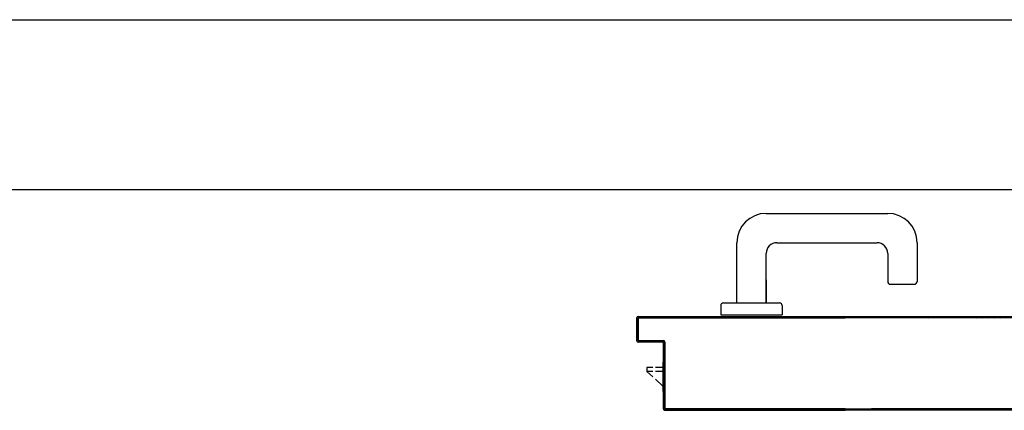
# Model space of a CAD drawing. Units: millimetres. Extents: x -7008 to -6924, y -13530 to -13270.
# Drawn here: x -6959 to -6958, y -13502 to -13502 of the extents above; entities that cross this region are included whole.
import ezdxf

# ---------------------------------------------------------------- set-up
doc = ezdxf.new("R2010")
doc.units = ezdxf.units.MM
for name, color, linetype in [('BLOCCO_TITOLO', 7, 'Continuous'), ('Cartongessi', 1, 'Continuous'), ('MANIGLIA', 5, 'Continuous'), ('PORTA', 1, 'Continuous')]:
    doc.layers.add(name, color=color, linetype=linetype)

# ---------------------------------------------------------------- blocks, each defined once
blk = doc.blocks.new('A$C6E6F1897')
at = {"layer": 'BLOCCO_TITOLO', "color": 7, "linetype": 'Continuous'}
for p, q in [((-0.08031, 0.8208), (-0.07999, 0.8208)), ((-0.08031, 0.8208), (-0.08031, 0.79879)), ((-0.08795, 0.81674), (-0.09231, 0.81674)), ((-0.09231, 0.81674), (-0.09231, 0.81374)), ((-0.08795, 0.81374), (-0.09231, 0.81374)), ((-0.09231, 0.81374), (-0.08795, 0.80976)), ((-0.08031, 0.81674), (-0.08595, 0.81674)), ((-0.08031, 0.81374), (-0.08595, 0.81374)), ((-0.08595, 0.80793), (-0.08031, 0.80278))]:
    blk.add_line(p, q, dxfattribs=at)
at = {"layer": 'MANIGLIA'}
for p, q in [((-0.00305, 0.93205), (0.08795, 0.93205)), ((-0.02505, 0.86505), (-0.02505, 0.91005)), ((0.00495, 0.91005), (0.07995, 0.91005)), ((0.10995, 0.91005), (0.10995, 0.88105)), ((-0.00305, 0.86505), (-0.00305, 0.90205)), ((0.08795, 0.90205), (0.08795, 0.88105)), ((-0.00305, 0.88224), (-0.00305, 0.86505)), ((0.08995, 0.87905), (0.10795, 0.87905)), ((-0.03705, 0.86305), (-0.03705, 0.85605)), ((-0.03505, 0.86505), (0.00695, 0.86505)), ((0.00895, 0.86305), (0.00895, 0.85605)), ((-0.03705, 0.85605), (0.00895, 0.85605))]:
    blk.add_line(p, q, dxfattribs=at)
for centre, radius, start, end in [((-0.00305, 0.91005), 0.022, 90, 180), ((0.08795, 0.91005), 0.022, 0, 90), ((0.00495, 0.90205), 0.008, 90, 180), ((0.07995, 0.90205), 0.008, 0, 90), ((0.08995, 0.88105), 0.002, 180, 270), ((0.10795, 0.88105), 0.002, 270, 0), ((-0.03505, 0.86305), 0.002, 90, 180), ((0.00695, 0.86305), 0.002, 0, 90)]:
    blk.add_arc(centre, radius, start, end, dxfattribs=at)
at = {"layer": 'PORTA'}
for p, q in [((-0.1, 0.83683), (-0.1, 0.85383)), ((-0.1, 0.83683), (-0.1, 0.85383)), ((-0.0999, 0.85383), (-0.1, 0.85383)), ((-0.1, 0.85383), (-0.0999, 0.85383)), ((-0.1, 0.83683), (-0.1, 0.85383)), ((-0.1, 0.83683), (-0.1, 0.85383)), ((-0.0999, 0.83683), (-0.0999, 0.85383)), ((-0.099, 0.85114), (-0.0999, 0.85205)), ((-0.0999, 0.84981), (-0.099, 0.84891)), ((-0.09982, 0.85421), (-0.0989, 0.85329)), ((-0.099, 0.85283), (-0.099, 0.83783)), ((-0.099, 0.85283), (-0.0989, 0.85283)), ((-0.099, 0.85283), (-0.0989, 0.85283)), ((-0.09895, 0.85488), (0.05609, 0.85488)), ((-0.09895, 0.85478), (-0.09895, 0.85488)), ((-0.09895, 0.85488), (-0.09895, 0.85478)), ((0.82195, 0.85478), (-0.09895, 0.85478)), ((-0.09895, 0.85478), (0.05609, 0.85478)), ((-0.0989, 0.85283), (-0.0989, 0.83783)), ((-0.09725, 0.85389), (-0.09815, 0.85478)), ((0.05609, 0.85388), (-0.09795, 0.85388)), ((-0.09795, 0.85388), (-0.09795, 0.85378)), ((-0.09795, 0.85388), (-0.09795, 0.85378)), ((0.05609, 0.85378), (-0.09795, 0.85378)), ((-0.0959, 0.85478), (-0.095, 0.85389)), ((-0.09276, 0.85389), (-0.09365, 0.85478)), ((-0.09141, 0.85478), (-0.09051, 0.85389)), ((-0.08827, 0.85389), (-0.08917, 0.85478)), ((-0.08692, 0.85478), (-0.08603, 0.85389)), ((-0.08378, 0.85389), (-0.08468, 0.85478)), ((-0.08243, 0.85478), (-0.08153, 0.85389)), ((-0.07929, 0.85389), (-0.08018, 0.85478)), ((-0.07795, 0.85478), (-0.07705, 0.85389)), ((-0.0748, 0.85389), (-0.0757, 0.85478)), ((-0.07345, 0.85478), (-0.07256, 0.85389)), ((-0.07031, 0.85389), (-0.07121, 0.85478)), ((-0.06896, 0.85478), (-0.06806, 0.85389)), ((-0.06581, 0.85389), (-0.06671, 0.85478)), ((-0.06448, 0.85478), (-0.06358, 0.85389)), ((-0.06133, 0.85389), (-0.06223, 0.85478)), ((-0.05998, 0.85478), (-0.05908, 0.85389)), ((-0.05684, 0.85389), (-0.05773, 0.85478)), ((-0.05549, 0.85478), (-0.05459, 0.85389)), ((-0.05235, 0.85389), (-0.05325, 0.85478)), ((-0.051, 0.85478), (-0.05011, 0.85389)), ((-0.04786, 0.85389), (-0.04876, 0.85478)), ((-0.04651, 0.85478), (-0.04561, 0.85389)), ((-0.04337, 0.85389), (-0.04426, 0.85478)), ((-0.04202, 0.85479), (-0.04112, 0.85389)), ((-0.03888, 0.85389), (-0.03978, 0.85479)), ((-0.03753, 0.85479), (-0.03664, 0.85389)), ((-0.03439, 0.85389), (-0.03529, 0.85479)), ((-0.03304, 0.85479), (-0.03214, 0.85389)), ((-0.0299, 0.85389), (-0.03079, 0.85479)), ((-0.02855, 0.85479), (-0.02765, 0.85389)), ((-0.02541, 0.85389), (-0.02631, 0.85479)), ((-0.02406, 0.85479), (-0.02317, 0.85389)), ((-0.02092, 0.85389), (-0.02182, 0.85479)), ((-0.01957, 0.85479), (-0.01867, 0.85389)), ((-0.01643, 0.85389), (-0.01732, 0.85479)), ((-0.01509, 0.85479), (-0.01419, 0.85389)), ((-0.01194, 0.85389), (-0.01284, 0.85479)), ((-0.01059, 0.85479), (-0.0097, 0.85389)), ((-0.00745, 0.85389), (-0.00835, 0.85479)), ((-0.0061, 0.85479), (-0.0052, 0.85389)), ((-0.00296, 0.85389), (-0.00385, 0.85479)), ((-0.00162, 0.85479), (-0.00072, 0.85389)), ((0.00153, 0.85389), (0.00063, 0.85479)), ((0.00288, 0.85479), (0.00377, 0.85389)), ((0.00602, 0.85389), (0.00513, 0.85479)), ((0.00737, 0.85479), (0.00827, 0.85389)), ((0.01051, 0.85389), (0.00961, 0.85479)), ((0.01186, 0.85479), (0.01275, 0.85389)), ((0.015, 0.85389), (0.01411, 0.85478)), ((0.01635, 0.85478), (0.01725, 0.85389)), ((0.0195, 0.85389), (0.0186, 0.85478)), ((0.02085, 0.85478), (0.02174, 0.85389)), ((0.02398, 0.85389), (0.02308, 0.85478)), ((0.02533, 0.85478), (0.02623, 0.85389)), ((0.02847, 0.85389), (0.02758, 0.85478)), ((0.02982, 0.85478), (0.03072, 0.85389)), ((0.03297, 0.85389), (0.03207, 0.85478)), ((0.03432, 0.85478), (0.03522, 0.85389)), ((0.03745, 0.85389), (0.03655, 0.85478)), ((0.43709, 0.85479), (0.03798, 0.8539)), ((0.0388, 0.85478), (0.0397, 0.85389)), ((0.04021, 0.8539), (0.03932, 0.85479)), ((0.04195, 0.85389), (0.04105, 0.85478)), ((0.04158, 0.85479), (0.04248, 0.8539)), ((0.0433, 0.85478), (0.04419, 0.85389)), ((0.04471, 0.8539), (0.04381, 0.85479)), ((0.04644, 0.85389), (0.04554, 0.85478)), ((0.04604, 0.85479), (0.04695, 0.85388)), ((0.04778, 0.85478), (0.04868, 0.85389)), ((0.04922, 0.85388), (0.04833, 0.85477)), ((0.05092, 0.85389), (0.05003, 0.85478)), ((0.05055, 0.85477), (0.05145, 0.85388)), ((0.05227, 0.85478), (0.05317, 0.85389)), ((0.05372, 0.85388), (0.05282, 0.85477)), ((0.05542, 0.85389), (0.05452, 0.85478)), ((0.05505, 0.85477), (0.05594, 0.85388)), ((0.05609, 0.85426), (0.05645, 0.8539)), ((0.05821, 0.85388), (0.05732, 0.85477)), ((0.05868, 0.8539), (0.05779, 0.85479)), ((0.05954, 0.85477), (0.06044, 0.85388)), ((0.06005, 0.85479), (0.06095, 0.8539)), ((0.0627, 0.85388), (0.06181, 0.85478)), ((0.06318, 0.8539), (0.06228, 0.85479)), ((0.06404, 0.85478), (0.06493, 0.85388)), ((0.06455, 0.85479), (0.06544, 0.8539)), ((0.06716, 0.85388), (0.06627, 0.85478)), ((0.06767, 0.8539), (0.06678, 0.85479)), ((0.06853, 0.85478), (0.06943, 0.85388)), ((0.06904, 0.85479), (0.06994, 0.8539)), ((0.07165, 0.85388), (0.07076, 0.85478)), ((0.07217, 0.8539), (0.07127, 0.85479)), ((0.07303, 0.85478), (0.07392, 0.85388)), ((0.07354, 0.85479), (0.07443, 0.8539)), ((0.07615, 0.85388), (0.07525, 0.85478)), ((0.07666, 0.8539), (0.07577, 0.8548)), ((0.07752, 0.85478), (0.07842, 0.85388)), ((0.07799, 0.8548), (0.07889, 0.8539)), ((0.08064, 0.85388), (0.07975, 0.85478)), ((0.08116, 0.8539), (0.08026, 0.8548)), ((0.08198, 0.85478), (0.08287, 0.85388)), ((0.08249, 0.8548), (0.08338, 0.8539)), ((0.08514, 0.85388), (0.08424, 0.85478)), ((0.08565, 0.8539), (0.08476, 0.8548)), ((0.08647, 0.85478), (0.08737, 0.85388)), ((0.08698, 0.8548), (0.08788, 0.8539)), ((0.08963, 0.85388), (0.08874, 0.85478)), ((0.09014, 0.8539), (0.08925, 0.8548)), ((0.09097, 0.85478), (0.09186, 0.85388)), ((0.09148, 0.8548), (0.09237, 0.8539)), ((0.09413, 0.85388), (0.09323, 0.85478)), ((0.0946, 0.8539), (0.0937, 0.8548)), ((0.09546, 0.85478), (0.09636, 0.85388)), ((0.09597, 0.8548), (0.09687, 0.8539)), ((0.09862, 0.85388), (0.09773, 0.85478)), ((0.09909, 0.8539), (0.0982, 0.8548)), ((0.09996, 0.85478), (0.10085, 0.85388)), ((0.10047, 0.8548), (0.10136, 0.8539)), ((0.10308, 0.85388), (0.10218, 0.85478)), ((0.10359, 0.8539), (0.10269, 0.8548)), ((0.10445, 0.85478), (0.10534, 0.85388)), ((0.10496, 0.8548), (0.10586, 0.8539)), ((0.10757, 0.85388), (0.10668, 0.85478)), ((0.10808, 0.8539), (0.10719, 0.8548)), ((0.10894, 0.85478), (0.10984, 0.85388)), ((0.10946, 0.8548), (0.11037, 0.85388)), ((0.11207, 0.85389), (0.11117, 0.85478)), ((0.1126, 0.85388), (0.1117, 0.85478)), ((0.11344, 0.85478), (0.11433, 0.85389)), ((0.11393, 0.85478), (0.11483, 0.85388)), ((0.11656, 0.85389), (0.11567, 0.85478)), ((0.11709, 0.85388), (0.1162, 0.85478)), ((0.11789, 0.85478), (0.11879, 0.85389)), ((0.11843, 0.85478), (0.11932, 0.85388)), ((0.12106, 0.85389), (0.12016, 0.85478)), ((0.12159, 0.85388), (0.12069, 0.85478)), ((0.12239, 0.85478), (0.12328, 0.85389)), ((0.12292, 0.85478), (0.12382, 0.85389)), ((0.12555, 0.85389), (0.12466, 0.85478)), ((0.12608, 0.85389), (0.12519, 0.85478)), ((0.12688, 0.85478), (0.12778, 0.85389)), ((0.12741, 0.85478), (0.12831, 0.85389)), ((0.13005, 0.85389), (0.12915, 0.85478)), ((0.13138, 0.85478), (0.13227, 0.85389)), ((0.13454, 0.85389), (0.13365, 0.85478)), ((0.13587, 0.85478), (0.13677, 0.85389)), ((0.139, 0.85389), (0.1381, 0.85478)), ((0.14037, 0.85478), (0.14126, 0.85389)), ((0.14349, 0.85389), (0.1426, 0.85478)), ((0.14486, 0.85478), (0.14576, 0.85389)), ((0.14798, 0.85389), (0.14709, 0.85478)), ((0.14936, 0.85478), (0.15025, 0.85389)), ((0.15248, 0.85389), (0.15158, 0.85478)), ((0.15381, 0.85478), (0.15471, 0.85389)), ((0.15697, 0.85389), (0.15608, 0.85478)), ((0.15831, 0.85478), (0.1592, 0.85389)), ((0.16147, 0.85389), (0.16057, 0.85478)), ((0.1628, 0.85479), (0.1637, 0.85389)), ((0.16596, 0.85389), (0.16507, 0.85479)), ((0.1673, 0.85479), (0.16819, 0.85389)), ((0.17042, 0.85389), (0.16952, 0.85479)), ((0.17179, 0.85479), (0.17269, 0.85389)), ((0.17491, 0.85389), (0.17402, 0.85479)), ((-0.099, 0.84666), (-0.0999, 0.84756)), ((-0.0999, 0.84532), (-0.099, 0.84441)), ((-0.099, 0.84217), (-0.0999, 0.84307)), ((-0.0999, 0.84082), (-0.099, 0.83992)), ((-0.0999, 0.83683), (-0.1, 0.83683)), ((-0.1, 0.83683), (-0.0999, 0.83683)), ((-0.09899, 0.83766), (-0.0999, 0.83858)), ((-0.099, 0.83783), (-0.0989, 0.83783)), ((-0.099, 0.83783), (-0.0989, 0.83783)), ((-0.09895, 0.83588), (-0.09895, 0.83578)), ((-0.09895, 0.83578), (-0.09895, 0.83588)), ((-0.08095, 0.83588), (-0.09895, 0.83588)), ((-0.08095, 0.83578), (-0.09895, 0.83578)), ((-0.09721, 0.83589), (-0.09813, 0.8368)), ((-0.09795, 0.83678), (-0.09795, 0.83688)), ((-0.09795, 0.83678), (-0.09795, 0.83688)), ((-0.09795, 0.83688), (-0.07995, 0.83688)), ((-0.09795, 0.83678), (-0.07995, 0.83678)), ((-0.09587, 0.83679), (-0.09497, 0.83589)), ((-0.09272, 0.83589), (-0.09362, 0.83679)), ((-0.09138, 0.83679), (-0.09047, 0.83589)), ((-0.08823, 0.83589), (-0.08913, 0.83679)), ((-0.08688, 0.83679), (-0.08598, 0.83589)), ((-0.08374, 0.83589), (-0.08465, 0.83679)), ((-0.0824, 0.83679), (-0.0815, 0.83589)), ((-0.08095, 0.83588), (-0.08095, 0.83578)), ((-0.08095, 0.83588), (-0.08095, 0.83578)), ((-0.079, 0.83564), (-0.08015, 0.83679)), ((-0.08, 0.78583), (-0.08, 0.83483)), ((-0.0799, 0.83483), (-0.08, 0.83483)), ((-0.0799, 0.83483), (-0.08, 0.83483)), ((-0.07995, 0.83678), (-0.07995, 0.83688)), ((-0.07995, 0.83688), (-0.07995, 0.83678)), ((-0.0799, 0.78583), (-0.0799, 0.83483)), ((-0.0799, 0.83429), (-0.079, 0.83339)), ((-0.079, 0.83583), (-0.079, 0.78683)), ((-0.079, 0.83583), (-0.0789, 0.83583)), ((-0.0789, 0.83583), (-0.079, 0.83583)), ((-0.0789, 0.83583), (-0.0789, 0.78683)), ((-0.079, 0.83115), (-0.0799, 0.83204)), ((-0.0799, 0.82981), (-0.079, 0.82891)), ((-0.079, 0.82666), (-0.0799, 0.82756)), ((-0.0799, 0.82531), (-0.079, 0.82442)), ((-0.079, 0.82217), (-0.0799, 0.82307)), ((-0.0799, 0.82082), (-0.079, 0.81992)), ((-0.079, 0.81768), (-0.0799, 0.81857)), ((-0.0799, 0.81634), (-0.079, 0.81544)), ((-0.079, 0.81319), (-0.0799, 0.81409)), ((-0.0799, 0.81184), (-0.079, 0.81094)), ((-0.079, 0.8087), (-0.0799, 0.80959)), ((-0.0799, 0.80735), (-0.079, 0.80645)), ((-0.079, 0.80421), (-0.0799, 0.80511)), ((-0.08031, 0.79883), (-0.07999, 0.79883)), ((-0.0799, 0.80286), (-0.079, 0.80197)), ((-0.079, 0.79972), (-0.0799, 0.80062)), ((-0.0799, 0.79837), (-0.079, 0.79747)), ((-0.079, 0.79523), (-0.0799, 0.79612)), ((-0.0799, 0.79388), (-0.079, 0.79298)), ((-0.079, 0.79074), (-0.0799, 0.79164)), ((-0.0799, 0.78939), (-0.079, 0.7885)), ((-0.0799, 0.78583), (-0.08, 0.78583)), ((-0.08, 0.78583), (-0.0799, 0.78583)), ((-0.07764, 0.78488), (-0.0799, 0.78715)), ((-0.079, 0.78683), (-0.0789, 0.78683)), ((-0.079, 0.78683), (-0.0789, 0.78683)), ((-0.07895, 0.78488), (-0.02495, 0.78488)), ((-0.07895, 0.78478), (-0.07895, 0.78488)), ((-0.07895, 0.78478), (-0.07895, 0.78488)), ((0.74795, 0.78478), (-0.07895, 0.78478)), ((-0.07895, 0.78478), (-0.02495, 0.78478)), ((-0.07795, 0.78588), (0.05609, 0.78588)), ((-0.07795, 0.78578), (-0.07795, 0.78588)), ((-0.07795, 0.78578), (-0.07795, 0.78588)), ((-0.07795, 0.78578), (0.05609, 0.78578)), ((-0.07629, 0.78579), (-0.07539, 0.78488)), ((-0.07315, 0.78488), (-0.07405, 0.78579)), ((-0.07181, 0.78579), (-0.07091, 0.78488)), ((-0.06866, 0.78488), (-0.06956, 0.78579)), ((-0.06732, 0.78579), (-0.06642, 0.78488)), ((-0.06417, 0.78488), (-0.06507, 0.78579)), ((-0.06282, 0.78579), (-0.06192, 0.78489)), ((-0.05967, 0.78489), (-0.06058, 0.78579)), ((-0.05834, 0.78579), (-0.05744, 0.78489)), ((-0.05519, 0.78489), (-0.05609, 0.78579)), ((-0.05385, 0.78579), (-0.05294, 0.78489)), ((-0.0507, 0.78489), (-0.0516, 0.78579)), ((-0.04935, 0.78579), (-0.04845, 0.78489)), ((-0.04621, 0.78489), (-0.04712, 0.78579)), ((-0.04487, 0.78579), (-0.04397, 0.78489)), ((-0.04172, 0.78489), (-0.04262, 0.78579)), ((-0.04038, 0.78579), (-0.03947, 0.78489)), ((-0.03723, 0.78489), (-0.03813, 0.78579)), ((-0.03588, 0.78579), (-0.03498, 0.78489)), ((-0.03274, 0.78489), (-0.03365, 0.78579)), ((-0.0314, 0.78579), (-0.0305, 0.78489)), ((-0.02825, 0.78489), (-0.02915, 0.78579)), ((-0.0269, 0.78579), (-0.026, 0.78489)), ((-0.02495, 0.78488), (0.05609, 0.78488)), ((-0.02495, 0.78478), (-0.02495, 0.78488)), ((-0.02495, 0.78478), (-0.02495, 0.78488)), ((-0.02495, 0.78478), (0.05609, 0.78478)), ((-0.02376, 0.78489), (-0.02466, 0.78579)), ((-0.02241, 0.78579), (-0.02151, 0.78489)), ((-0.01927, 0.78489), (-0.02017, 0.78579)), ((-0.01793, 0.78579), (-0.01703, 0.78489)), ((-0.01478, 0.78489), (-0.01568, 0.78579)), ((-0.01343, 0.78579), (-0.01253, 0.78489)), ((-0.01029, 0.78489), (-0.01119, 0.78579)), ((-0.00895, 0.78578), (-0.00805, 0.78489)), ((-0.0058, 0.78489), (-0.0067, 0.78578)), ((-0.00445, 0.78578), (-0.00356, 0.78489)), ((-0.00131, 0.78489), (-0.00221, 0.78578)), ((0.00004, 0.78578), (0.00094, 0.78489)), ((0.00319, 0.78489), (0.00229, 0.78578)), ((0.00452, 0.78578), (0.00542, 0.78489)), ((0.00767, 0.78489), (0.00677, 0.78578)), ((0.00902, 0.78578), (0.00992, 0.78489)), ((0.01216, 0.78489), (0.01127, 0.78578)), ((0.01351, 0.78578), (0.01441, 0.78489)), ((0.01665, 0.78489), (0.01575, 0.78578)), ((0.018, 0.78578), (0.01889, 0.78489)), ((0.02114, 0.78489), (0.02024, 0.78578)), ((0.02249, 0.78579), (0.02339, 0.78489)), ((0.02563, 0.78489), (0.02474, 0.78579)), ((0.02698, 0.78579), (0.02788, 0.78489)), ((0.03012, 0.78489), (0.02922, 0.78579)), ((0.03147, 0.78579), (0.03236, 0.78489)), ((0.03461, 0.78489), (0.03371, 0.78579)), ((0.03596, 0.78579), (0.03686, 0.78489)), ((0.0391, 0.78489), (0.03821, 0.78579)), ((0.03873, 0.7858), (0.03965, 0.78489)), ((0.04045, 0.78579), (0.04135, 0.78489)), ((0.04188, 0.78489), (0.04096, 0.7858)), ((0.04359, 0.78489), (0.04269, 0.78579)), ((0.04319, 0.7858), (0.0441, 0.78489)), ((0.04494, 0.78579), (0.04583, 0.78489)), ((0.04637, 0.78489), (0.04546, 0.7858)), ((0.04808, 0.78489), (0.04718, 0.78579)), ((0.04768, 0.7858), (0.0486, 0.78489)), ((0.04943, 0.78579), (0.05033, 0.78488)), ((0.05086, 0.78489), (0.04995, 0.7858)), ((0.05258, 0.78488), (0.05168, 0.78579)), ((0.05218, 0.7858), (0.05309, 0.78489)), ((0.05391, 0.78579), (0.05482, 0.78488)), ((0.05536, 0.78489), (0.05444, 0.7858)), ((0.05667, 0.7858), (0.05759, 0.78489)), ((0.0572, 0.7858), (0.05812, 0.78489)), ((0.05985, 0.78489), (0.05894, 0.7858)), ((0.06035, 0.78489), (0.05943, 0.7858)), ((0.06117, 0.7858), (0.06208, 0.78489)), ((0.0617, 0.7858), (0.06261, 0.78489)), ((0.06431, 0.78489), (0.06339, 0.7858)), ((0.06484, 0.78489), (0.06393, 0.7858)), ((0.06566, 0.7858), (0.06658, 0.78489)), ((0.06619, 0.7858), (0.06711, 0.78489)), ((0.0688, 0.78489), (0.06789, 0.7858)), ((0.06933, 0.78489), (0.06842, 0.7858)), ((0.07016, 0.7858), (0.07107, 0.78489)), ((0.07069, 0.7858), (0.0716, 0.78489)), ((0.0733, 0.78489), (0.07238, 0.7858)), ((0.07383, 0.78489), (0.07291, 0.7858)), ((0.07465, 0.7858), (0.07557, 0.78489)), ((0.07514, 0.7858), (0.07606, 0.78489)), ((0.80095, 0.78588), (0.07576, 0.78588)), ((0.74795, 0.78488), (0.07576, 0.78488)), ((0.07779, 0.78489), (0.07688, 0.7858)), ((0.07832, 0.78489), (0.07741, 0.7858)), ((0.07911, 0.78581), (0.08002, 0.78489)), ((0.07964, 0.7858), (0.08055, 0.78489)), ((0.08229, 0.78489), (0.08137, 0.78581)), ((0.08282, 0.78489), (0.0819, 0.7858)), ((0.0836, 0.78581), (0.08452, 0.78489)), ((0.08413, 0.7858), (0.08505, 0.78489)), ((0.08678, 0.78489), (0.08587, 0.78581)), ((0.08731, 0.78489), (0.0864, 0.7858)), ((0.0881, 0.78581), (0.08901, 0.78489)), ((0.08863, 0.7858), (0.08954, 0.78489)), ((0.09128, 0.78489), (0.09036, 0.78581)), ((0.09177, 0.78489), (0.09085, 0.78581)), ((0.09259, 0.78581), (0.0935, 0.78489)), ((0.09312, 0.78581), (0.09404, 0.78489)), ((0.09577, 0.78489), (0.09486, 0.78581)), ((0.09626, 0.78489), (0.09535, 0.78581)), ((0.0971, 0.78579), (0.098, 0.78489)), ((0.09762, 0.78581), (0.09853, 0.78489)), ((0.10023, 0.78489), (0.09933, 0.78579)), ((0.10076, 0.78489), (0.09984, 0.78581)), ((0.1016, 0.78579), (0.10249, 0.78489)), ((0.10211, 0.78581), (0.10303, 0.78489)), ((0.10472, 0.78489), (0.10383, 0.78579)), ((0.10525, 0.78489), (0.10434, 0.78581)), ((0.10609, 0.78579), (0.10699, 0.78489)), ((0.10661, 0.78581), (0.10752, 0.78489)), ((0.10922, 0.78489), (0.10832, 0.78579)), ((0.10975, 0.78489), (0.10883, 0.78581)), ((0.11059, 0.78579), (0.11148, 0.78489)), ((0.11106, 0.78581), (0.11197, 0.78489)), ((0.11371, 0.78489), (0.11282, 0.78579)), ((0.11424, 0.78489), (0.11333, 0.78581)), ((0.11504, 0.78579), (0.11594, 0.78489)), ((0.11555, 0.78581), (0.11647, 0.78489)), ((0.11821, 0.78489), (0.11731, 0.78579)), ((0.11874, 0.78489), (0.11782, 0.78581)), ((0.11954, 0.78579), (0.12043, 0.78489)), ((0.12005, 0.78581), (0.12096, 0.78489)), ((0.1227, 0.78489), (0.12181, 0.78579)), ((0.12323, 0.78489), (0.12232, 0.78581)), ((0.12403, 0.78579), (0.12493, 0.78489)), ((0.12454, 0.78581), (0.12546, 0.78489)), ((0.12719, 0.7849), (0.1263, 0.78579)), ((0.12769, 0.78489), (0.12677, 0.78581)), ((0.12853, 0.78579), (0.12942, 0.7849)), ((0.13169, 0.7849), (0.13079, 0.78579)), ((0.13302, 0.78579), (0.13392, 0.7849)), ((0.13614, 0.7849), (0.13525, 0.78579)), ((0.13752, 0.78579), (0.13841, 0.7849)), ((0.14064, 0.7849), (0.13974, 0.78579)), ((0.14201, 0.78579), (0.14291, 0.7849)), ((0.14513, 0.7849), (0.14424, 0.78579)), ((0.14651, 0.78579), (0.1474, 0.7849)), ((0.14963, 0.7849), (0.14873, 0.78579)), ((0.15096, 0.78579), (0.15186, 0.7849)), ((0.15414, 0.78488), (0.15323, 0.78579)), ((0.15546, 0.78579), (0.15637, 0.78488)), ((0.15864, 0.78488), (0.15772, 0.78579)), ((0.15995, 0.78579), (0.16087, 0.78488)), ((0.16313, 0.78488), (0.16222, 0.78579)), ((0.16445, 0.78579), (0.16536, 0.78488)), ((0.16763, 0.78488), (0.16671, 0.78579)), ((0.16894, 0.78579), (0.16985, 0.78488)), ((0.17208, 0.78488), (0.17117, 0.78579)), ((0.17343, 0.78579), (0.17435, 0.78488))]:
    blk.add_line(p, q, dxfattribs=at)
blk.add_lwpolyline([(-0.0999, 0.85388), (-0.1, 0.85388)], dxfattribs=at)
for points in [[(0.05609, 0.85478), (-0.09895, 0.85478, 0.414214), (-0.0999, 0.85383), (-0.0999, 0.83683, 0.414214), (-0.09895, 0.83588), (-0.08095, 0.83588, -0.414214), (-0.0799, 0.83483), (-0.0799, 0.78583, 0.414214), (-0.07895, 0.78488), (-0.02495, 0.78488), (0.05609, 0.78488)], [(0.05609, 0.78578), (-0.07795, 0.78578, -0.414214), (-0.079, 0.78683), (-0.079, 0.83583, 0.414214), (-0.07995, 0.83678), (-0.09795, 0.83678, -0.414214), (-0.099, 0.83783), (-0.099, 0.85283, -0.414214), (-0.09795, 0.85388), (0.05609, 0.85388)], [(-0.07795, 0.78578), (0.80095, 0.78578, 0.414214), (0.802, 0.78683), (0.802, 0.83583, -0.414214), (0.80295, 0.83678), (0.82095, 0.83678, 0.414214), (0.822, 0.83783), (0.822, 0.85283, 0.414214), (0.82095, 0.85388), (-0.09795, 0.85388)]]:
    blk.add_lwpolyline(points, format="xyb", dxfattribs=at)
for centre, radius, start, end in [((-0.09895, 0.85383), 0.00105, 90, 180), ((-0.09895, 0.85383), 0.00095, 90, 180), ((-0.09795, 0.85283), 0.00105, 90, 180), ((-0.09795, 0.85283), 0.00095, 90, 180), ((-0.09895, 0.83683), 0.00105, 180, 270), ((-0.09895, 0.83683), 0.00095, 180, 270), ((-0.09795, 0.83783), 0.00105, 180, 270), ((-0.09795, 0.83783), 0.00095, 180, 270), ((-0.08095, 0.83483), 0.00105, 0, 90), ((-0.08095, 0.83483), 0.00095, 0, 90), ((-0.07995, 0.83583), 0.00105, 0, 90), ((-0.07995, 0.83583), 0.00095, 0, 90), ((-0.07895, 0.78583), 0.00105, 180, 270), ((-0.07895, 0.78583), 0.00095, 180, 270), ((-0.07795, 0.78683), 0.00105, 180, 270), ((-0.07795, 0.78683), 0.00095, 180, 270)]:
    blk.add_arc(centre, radius, start, end, dxfattribs=at)
for points in [[(-0.0999, 0.83683), (-0.0999, 0.85383), (-0.1, 0.83683), (-0.1, 0.85383)], [(-0.099, 0.85283), (-0.099, 0.83783), (-0.0989, 0.85283), (-0.0989, 0.83783)], [(-0.08095, 0.83588), (-0.09895, 0.83588), (-0.08095, 0.83578), (-0.09895, 0.83578)], [(-0.09795, 0.83678), (-0.07995, 0.83678), (-0.09795, 0.83688), (-0.07995, 0.83688)], [(-0.0799, 0.78583), (-0.0799, 0.83483), (-0.08, 0.78583), (-0.08, 0.83483)], [(-0.079, 0.83583), (-0.079, 0.78683), (-0.0789, 0.83583), (-0.0789, 0.78683)], [(-0.07895, 0.78478), (-0.02495, 0.78478), (-0.07895, 0.78488), (-0.02495, 0.78488)]]:
    blk.add_solid(points, dxfattribs=at)

msp = doc.modelspace()

# ---------------------------------------------------------------- linework, layer by layer
at = {"layer": 'Cartongessi'}
for p, q in [((-6960.55565, -13502.195), (-6957.56475, -13502.195)), ((-6959.16138, -13502.322), (-6957.69175, -13502.322))]:
    msp.add_line(p, q, dxfattribs=at)

# ---------------------------------------------------------------- block references
msp.add_blockref('A$C6E6F1897', (-6958.56568, -13503.27187), dxfattribs=at)

doc.saveas('drawing.dxf')
